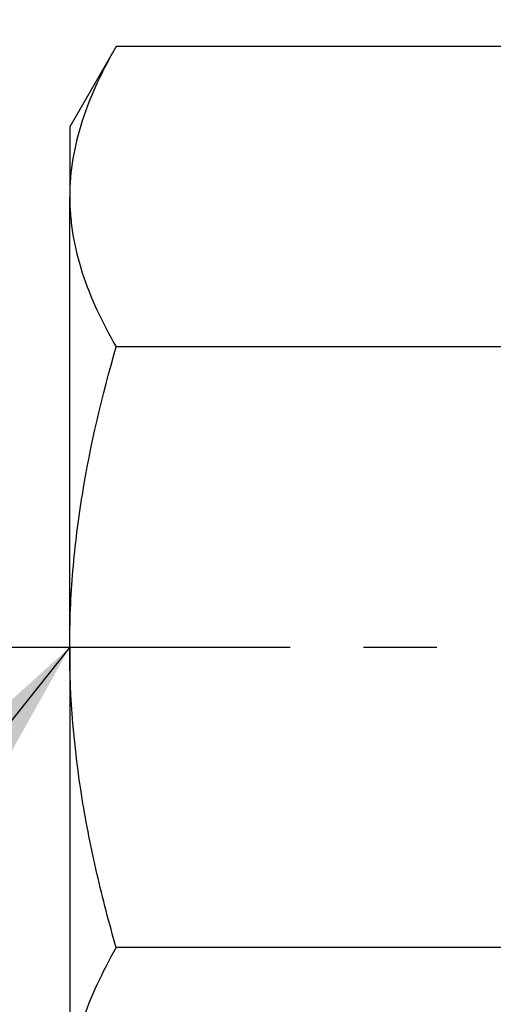
# Model space of a CAD drawing. Extents: x 907 to 15314, y -2067 to 86.
# Drawn here: x 4468 to 4469, y -1236 to -1235 of the extents above; entities that cross this region are included whole.
import ezdxf

# ---------------------------------------------------------------- set-up
doc = ezdxf.new("R2010")
doc.units = 0
doc.header["$MEASUREMENT"] = 0
doc.linetypes.add('CENTER', pattern=[0.7814, 0.5, -0.0938, 0.0938, -0.0938])
doc.layers.get('0').update_dxf_attribs({"linetype": 'CONTINUOUS'})
doc.layers.add('CENTER', color=134, linetype='CENTER')
doc.layers.add('FASTENERS', color=90, linetype='CONTINUOUS')
doc.styles.add('TEXT', font='romans.shx', dxfattribs={"width": 0.8})
doc.dimstyles.new('REG', dxfattribs={"dimscale": 2.25, "dimtxt": 0.125, "dimasz": 0.125, "dimexe": 0.0625, "dimexo": 0.125, "dimgap": 0.0625, "dimtad": 1, "dimdec": 4, "dimzin": 7, "dimdsep": 46, "dimlunit": 4, "dimtxsty": 'TEXT', "dimcen": 0.125, "dimclrd": 233, "dimclre": 233, "dimclrt": 1, "dimadec": 1, "dimazin": 0, "dimtp": 0.008, "dimtm": 0.008, "dimtfac": 1, "dimtdec": 4, "dimtmove": 0, "dimatfit": 2, "dimfxl": 0.18, "dimtolj": 1, "dimtzin": 4, "dimarcsym": 0})

# ---------------------------------------------------------------- blocks, each defined once
blk = doc.blocks.new('M24x140mm Bolt')
at = {"layer": 'FASTENERS', "lineweight": 25}
for p, q in [((0, 0.7156), (-0.6137, 0.7156)), ((0, 0.7156), (0.6137, 0.7156)), ((0.7087, 0.7156), (0.6137, 0.7156)), ((0.8183, 0.6523), (0.7087, 0.7156)), ((-0.4091, 0.125), (-0.4091, 0.6523)), ((0.4091, 0.125), (0.4091, 0.6523)), ((0.8183, 0.125), (0.8183, 0.6523))]:
    blk.add_line(p, q, dxfattribs=at)
for points, knots in [([(-0.4091, 0.6523), (-0.4426, 0.6716), (-0.4763, 0.6875), (-0.5445, 0.7095), (-0.5789, 0.7156), (-0.6137, 0.7156)], [0, 0, 0, 0, 0.5, 0.5, 1, 1, 1, 1]), ([(-0.4091, 0.6523), (-0.3758, 0.6619), (-0.3421, 0.6707), (-0.2743, 0.6863), (-0.2403, 0.6931), (-0.1379, 0.7096), (-0.0693, 0.7156), (0, 0.7156)], [0, 0, 0, 0, 0.25, 0.25, 0.5, 0.5, 1, 1, 1, 1]), ([(0, 0.7156), (0.0347, 0.7156), (0.0695, 0.7141), (0.1391, 0.7082), (0.1736, 0.7039), (0.276, 0.6873), (0.343, 0.6714), (0.4091, 0.6523)], [0, 0, 0, 0, 0.25, 0.25, 0.5, 0.5, 1, 1, 1, 1]), ([(0.6137, 0.7156), (0.605, 0.7156), (0.5963, 0.7152), (0.579, 0.7137), (0.5703, 0.7126), (0.5444, 0.7083), (0.5273, 0.704), (0.4762, 0.6874), (0.4425, 0.6715), (0.4091, 0.6523)], [0, 0, 0, 0, 0.125, 0.125, 0.25, 0.25, 0.5, 0.5, 1, 1, 1, 1]), ([(0.8183, 0.6523), (0.7848, 0.6716), (0.7511, 0.6875), (0.683, 0.7095), (0.6486, 0.7156), (0.6137, 0.7156)], [0, 0, 0, 0, 0.5, 0.5, 1, 1, 1, 1])]:
    blk.add_open_spline(points, degree=3, knots=knots, dxfattribs=at)

msp = doc.modelspace()

# ---------------------------------------------------------------- leaders
for points in [[(4469.45593, -1231.41762), (4464.06221, -1237.32222), (4463.43721, -1237.32222)], [(4468.11537, -1235.98195), (4463.80774, -1241.39133), (4463.18274, -1241.39133)]]:
    msp.add_leader(points, dimstyle='REG', override={"dimscale": 4.5})

# ---------------------------------------------------------------- next in the draw order: block references
at = {"rotation": 89.99999999999999}
msp.add_blockref('M24x140mm Bolt', (4468.83093, -1235.98195), dxfattribs=at)

# ---------------------------------------------------------------- next in the draw order: linework, layer by layer
at = {"layer": 'CENTER'}
msp.add_line((4467.11537, -1235.98195), (4476.10947, -1235.98195), dxfattribs=at)

doc.saveas('drawing.dxf')
